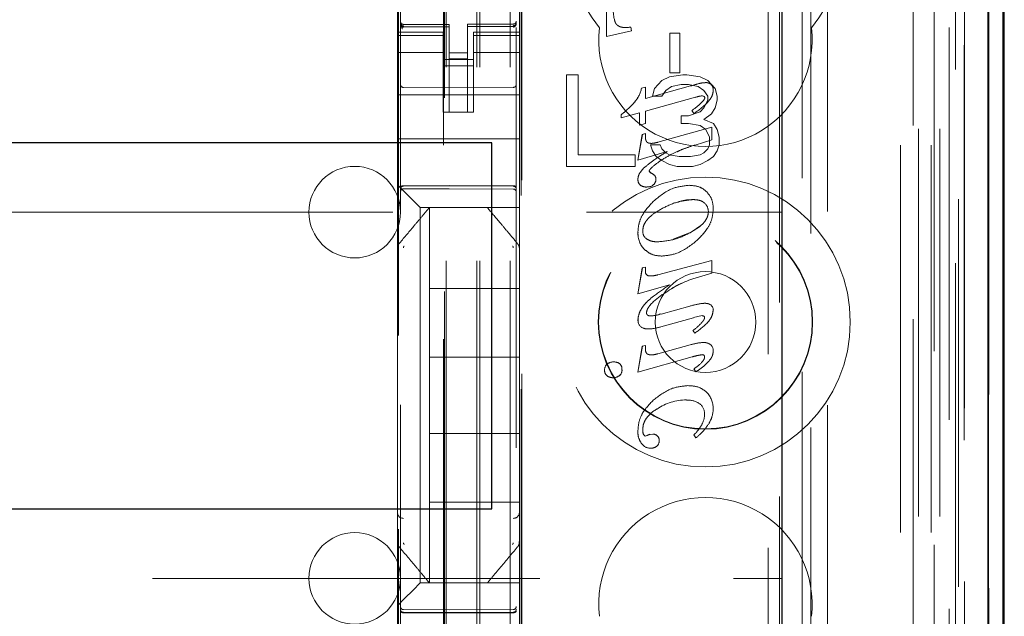
# Model space of a CAD drawing. Units: millimetres. Extents: x 11 to 205, y 5 to 292.
# Drawn here: x 73 to 76, y 120 to 122 of the extents above; entities that cross this region are included whole.
import ezdxf

# ---------------------------------------------------------------- set-up
doc = ezdxf.new("R2010")
doc.units = ezdxf.units.MM
doc.linetypes.add('HIDDEN', pattern=[1.905, 1.27, -0.635])

msp = doc.modelspace()

# ---------------------------------------------------------------- linework, layer by layer
at = {"color": 7, "linetype": 'HIDDEN', "lineweight": 18}
for p, q in [((74.4748, 108.4922), (74.4748, 243.4922)), ((74.5748, 108.4922), (74.5748, 243.4922)), ((75.8548, 243.4922), (75.8548, 108.4922)), ((75.9548, 243.4922), (75.9548, 108.4922)), ((74.4648, 108.4922), (74.4648, 219.2572)), ((74.3648, 108.4922), (74.3648, 219.1072)), ((76.1428, 138.2051), (76.1428, 108.4847)), ((75.8964, 138.1463), (75.8964, 113.1922)), ((75.6148, 137.8647), (75.6148, 113.1922)), ((74.2148, 135.9611), (74.2148, 112.9606)), ((74.5948, 112.9603), (74.5948, 135.9614)), ((75.9648, 135.5018), (75.9648, 108.4922)), ((76.0348, 108.4847), (76.0348, 135.5018)), ((75.9131, 108.925), (75.9131, 135.4631)), ((75.9831, 108.925), (75.9831, 135.4631)), ((76.0631, 112.9847), (76.0631, 135.4647)), ((76.1431, 112.9847), (76.1431, 135.4647)), ((76.0633, 113.0097), (76.0633, 135.4397)), ((74.3598, 114.1072), (74.3598, 135.3972)), ((76.0136, 113.0517), (76.0136, 135.3979)), ((76.0137, 113.0678), (76.0137, 135.3817)), ((76.0648, 135.3817), (76.0648, 113.0678)), ((76.064, 113.1097), (76.064, 135.3397)), ((76.0642, 135.3147), (76.0642, 113.1347)), ((76.1442, 113.1347), (76.1442, 135.3147)), ((76.0448, 114.4094), (76.0448, 135.0951)), ((75.4207, 115.1722), (75.4207, 134.3322)), ((74.6107, 115.6922), (74.6107, 133.8122)), ((74.6129, 115.7422), (74.6129, 133.7622)), ((75.4578, 133.7557), (75.4578, 115.7488)), ((75.5325, 115.7485), (75.5325, 133.7559)), ((74.2084, 117.1379), (74.2084, 132.3665)), ((74.3562, 132.3665), (74.3562, 117.1379)), ((75.5607, 122.5519), (75.5607, 114.1146)), ((74.2048, 122.3622), (74.2048, 121.9422)), ((74.6048, 122.3622), (74.6048, 121.9422)), ((74.8909, 121.9279), (74.8909, 122.1822)), ((74.8909, 121.9279), (74.8909, 122.1822)), ((74.2148, 121.9722), (74.2148, 121.9708)), ((74.3748, 121.9675), (74.2248, 121.9675)), ((74.3748, 121.9675), (74.3748, 121.96)), ((74.5848, 121.9686), (74.4348, 121.9679)), ((74.4348, 121.9679), (74.4348, 121.9603)), ((74.2048, 121.9422), (74.2048, 121.9315)), ((74.3548, 121.9422), (74.2048, 121.9422)), ((74.2248, 121.9626), (74.2247, 121.9608)), ((74.3748, 121.96), (74.2247, 121.9608)), ((74.2247, 121.9608), (74.2247, 121.9608)), ((74.2247, 121.9608), (74.3748, 121.96)), ((74.3548, 121.9315), (74.3548, 121.9422)), ((74.3748, 121.68), (74.3748, 121.96)), ((74.3748, 121.96), (74.3748, 121.96)), ((74.5848, 121.9611), (74.4348, 121.9604)), ((74.4348, 121.6804), (74.4348, 121.9603)), ((74.4548, 121.9422), (74.4548, 121.9315)), ((74.6048, 121.9422), (74.4548, 121.9422)), ((74.5848, 121.9611), (74.5848, 121.9631)), ((74.5848, 121.9611), (74.5848, 121.9611)), ((74.6048, 121.9315), (74.6048, 121.9422)), ((74.9724, 121.9463), (74.8909, 121.9279)), ((74.9723, 121.9463), (74.8909, 121.9279)), ((74.9534, 121.9572), (74.9535, 121.9572)), ((74.9706, 121.9585), (74.9706, 121.9585)), ((74.9706, 121.9585), (74.9724, 121.9463)), ((74.9706, 121.9585), (74.9723, 121.9463)), ((74.9724, 121.9463), (74.9723, 121.9463)), ((75.0984, 121.9384), (75.1305, 121.9384)), ((75.0984, 121.8088), (75.0984, 121.9384)), ((75.0984, 121.9384), (75.0984, 121.9384)), ((75.0984, 121.8088), (75.0984, 121.9384)), ((75.1305, 121.9384), (75.1305, 121.8088)), ((75.1305, 121.9384), (75.1305, 121.8088)), ((74.3548, 121.9315), (74.2048, 121.9315)), ((74.2048, 121.9315), (74.2048, 121.9062)), ((74.2048, 121.9062), (74.2048, 121.8067)), ((74.2148, 121.9308), (74.2148, 121.79)), ((74.3548, 121.9315), (74.3548, 121.9062)), ((74.3548, 121.8067), (74.3548, 121.9062)), ((74.4548, 121.9315), (74.6048, 121.9315)), ((74.4548, 121.9315), (74.4548, 121.9062)), ((74.4548, 121.9062), (74.4548, 121.8067)), ((74.5948, 121.79), (74.5948, 121.9311)), ((74.6048, 121.9315), (74.6048, 121.9062)), ((74.6048, 121.8067), (74.6048, 121.9062)), ((74.8909, 121.9279), (74.8909, 121.9279)), ((74.3548, 121.8758), (74.2048, 121.8758)), ((74.4348, 121.8747), (74.3748, 121.8743)), ((74.4548, 121.8758), (74.6048, 121.8758)), ((74.3548, 121.8522), (74.4548, 121.8522)), ((74.4348, 121.8553), (74.3748, 121.855)), ((74.2048, 121.7054), (74.2048, 121.8067)), ((74.4548, 121.8322), (74.3548, 121.8322)), ((74.3548, 121.8067), (74.3548, 121.7054)), ((74.4548, 121.8067), (74.4548, 121.7054)), ((74.6048, 121.7054), (74.6048, 121.8067)), ((75.0984, 121.8088), (75.0984, 121.8088)), ((75.1305, 121.8088), (75.0984, 121.8088)), ((74.7598, 121.8022), (74.7598, 121.5022)), ((74.7973, 121.8022), (74.7598, 121.8022)), ((74.7973, 121.5405), (74.7973, 121.8022)), ((75.0723, 121.7831), (75.0473, 121.7575)), ((75.0973, 121.7958), (75.0723, 121.7831)), ((75.141, 121.8022), (75.0973, 121.7958)), ((75.1535, 121.8022), (75.141, 121.8022)), ((75.1973, 121.7958), (75.1535, 121.8022)), ((75.2223, 121.7831), (75.1973, 121.7958)), ((75.2137, 121.7765), (75.2137, 121.7765)), ((75.2473, 121.7575), (75.2223, 121.7831)), ((74.3748, 121.76), (74.2247, 121.7608)), ((74.5848, 121.7611), (74.3748, 121.76)), ((75.0052, 121.7582), (75.0181, 121.7617)), ((75.0052, 121.7582), (75.0182, 121.7617)), ((75.0052, 121.7582), (75.0052, 121.7582)), ((75.0181, 121.7246), (75.1656, 121.7657)), ((75.0182, 121.7617), (75.0181, 121.7617)), ((75.0181, 121.7617), (75.0181, 121.7246)), ((75.0182, 121.7246), (75.1657, 121.7657)), ((75.0182, 121.7617), (75.0182, 121.7246)), ((75.0473, 121.7575), (75.041, 121.732)), ((75.0723, 121.732), (75.0848, 121.7512)), ((75.0848, 121.7512), (75.1035, 121.7639)), ((75.1035, 121.7639), (75.1348, 121.7703)), ((75.1348, 121.7703), (75.1598, 121.7703)), ((75.1598, 121.7703), (75.191, 121.7639)), ((75.191, 121.7639), (75.2098, 121.7512)), ((75.2098, 121.7512), (75.2223, 121.732)), ((75.2334, 121.771), (75.2334, 121.771)), ((75.2398, 121.7524), (75.2397, 121.7524)), ((75.2535, 121.732), (75.2473, 121.7575)), ((74.2048, 121.7372), (74.6048, 121.7372)), ((74.9839, 121.7138), (74.9839, 121.7138)), ((75.0182, 121.7246), (75.0181, 121.7246)), ((75.1819, 121.7288), (75.0182, 121.683)), ((75.041, 121.732), (75.0723, 121.732)), ((75.1821, 121.7282), (75.1821, 121.7282)), ((75.199, 121.7085), (75.1989, 121.7085)), ((75.2112, 121.7316), (75.2046, 121.7336)), ((75.2047, 121.7336), (75.2046, 121.7336)), ((75.2113, 121.7316), (75.2047, 121.7336)), ((75.2223, 121.7193), (75.2098, 121.6937)), ((75.2113, 121.7316), (75.2112, 121.7316)), ((75.213, 121.7279), (75.2112, 121.7316)), ((75.213, 121.7279), (75.2113, 121.7316)), ((75.213, 121.7279), (75.213, 121.7279)), ((75.2223, 121.732), (75.2223, 121.7193)), ((75.2473, 121.6937), (75.2535, 121.7193)), ((75.2535, 121.7193), (75.2535, 121.732)), ((74.2048, 121.7054), (74.2048, 121.6488)), ((74.3548, 121.7054), (74.3548, 121.6798)), ((74.3548, 121.6798), (74.4548, 121.6798)), ((74.4348, 121.6804), (74.3748, 121.68)), ((74.4548, 121.6798), (74.4548, 121.7054)), ((74.6048, 121.6488), (74.6048, 121.7054)), ((74.9982, 121.6775), (74.9389, 121.6608)), ((74.9983, 121.6775), (74.939, 121.6608)), ((74.9982, 121.6369), (74.9982, 121.6775)), ((74.9983, 121.6775), (74.9982, 121.6775)), ((74.9983, 121.6369), (74.9983, 121.6775)), ((75.0182, 121.683), (75.0181, 121.683)), ((75.0181, 121.683), (75.0181, 121.6427)), ((75.0182, 121.683), (75.0182, 121.6427)), ((75.1973, 121.681), (75.1598, 121.6682)), ((75.1702, 121.6852), (75.1701, 121.6852)), ((75.1764, 121.6753), (75.1702, 121.6852)), ((75.2098, 121.6937), (75.1973, 121.681)), ((75.2348, 121.6746), (75.2473, 121.6937)), ((74.2048, 121.6488), (74.2048, 121.5922)), ((74.6048, 121.6488), (74.6048, 121.5922)), ((74.939, 121.6714), (74.9389, 121.6714)), ((74.9389, 121.6608), (74.9389, 121.6714)), ((74.939, 121.6608), (74.9389, 121.6608)), ((74.939, 121.6608), (74.939, 121.6714)), ((75.1348, 121.6682), (75.1348, 121.6427)), ((75.1598, 121.6682), (75.1348, 121.6682)), ((75.1766, 121.675), (75.1765, 121.675)), ((75.2098, 121.6554), (75.2348, 121.6746)), ((75.241, 121.6427), (75.2098, 121.6554)), ((75.0181, 121.6427), (74.9982, 121.6369)), ((74.9983, 121.6369), (74.9982, 121.6369)), ((75.0182, 121.6427), (74.9983, 121.6369)), ((75.0182, 121.6427), (75.0181, 121.6427)), ((75.0585, 121.5811), (75.2354, 121.6312)), ((75.1348, 121.6427), (75.1598, 121.6427)), ((75.1598, 121.6427), (75.1973, 121.6363)), ((75.1973, 121.6363), (75.216, 121.6235)), ((75.216, 121.6235), (75.2285, 121.598)), ((75.2354, 121.6312), (75.2354, 121.6312)), ((75.2354, 121.6312), (75.2354, 121.5896)), ((75.2354, 121.6312), (75.2354, 121.5896)), ((75.2535, 121.6235), (75.241, 121.6427)), ((75.2598, 121.598), (75.2535, 121.6235)), ((74.2048, 121.5922), (74.6048, 121.5922)), ((74.2048, 121.5922), (74.2048, 121.4754)), ((74.6048, 121.5922), (74.6048, 121.4754)), ((74.9932, 121.5221), (75.0079, 121.6068)), ((74.9933, 121.5221), (75.008, 121.6068)), ((75.0079, 121.6068), (75.0179, 121.6095)), ((75.008, 121.6068), (75.0079, 121.6068)), ((75.008, 121.6068), (75.0179, 121.6095)), ((75.0179, 121.6095), (75.0179, 121.6095)), ((75.0179, 121.6095), (75.0179, 121.5993)), ((75.0179, 121.6095), (75.0179, 121.5993)), ((75.0585, 121.5811), (75.0585, 121.5811)), ((75.2354, 121.5896), (75.1809, 121.5722)), ((75.2285, 121.598), (75.2285, 121.5724)), ((75.2354, 121.5896), (75.2354, 121.5896)), ((75.2598, 121.5724), (75.2598, 121.598)), ((75.0894, 121.5507), (74.9932, 121.5221)), ((75.0894, 121.5507), (74.9933, 121.5221)), ((75.0348, 121.5724), (75.041, 121.5533)), ((75.066, 121.5724), (75.0348, 121.5724)), ((75.0372, 121.5777), (75.0372, 121.5777)), ((75.041, 121.5533), (75.0535, 121.5341)), ((75.0723, 121.5597), (75.066, 121.5724)), ((75.0848, 121.5469), (75.0723, 121.5597)), ((75.0894, 121.5507), (75.0894, 121.5507)), ((75.1809, 121.5722), (75.1808, 121.5722)), ((75.2223, 121.5597), (75.2098, 121.5469)), ((75.2285, 121.5724), (75.2223, 121.5597)), ((75.241, 121.5341), (75.2535, 121.5533)), ((75.2535, 121.5533), (75.2598, 121.5724)), ((74.9848, 121.5405), (74.7973, 121.5405)), ((74.9848, 121.5022), (74.9848, 121.5405)), ((74.9933, 121.5221), (74.9932, 121.5221)), ((75.0535, 121.5341), (75.0723, 121.5214)), ((75.0723, 121.5214), (75.0973, 121.5086)), ((75.0973, 121.5405), (75.0848, 121.5469)), ((75.1285, 121.5341), (75.0973, 121.5405)), ((75.166, 121.5341), (75.1285, 121.5341)), ((75.1973, 121.5405), (75.166, 121.5341)), ((75.2098, 121.5469), (75.1973, 121.5405)), ((75.1973, 121.5086), (75.2223, 121.5214)), ((75.2223, 121.5214), (75.241, 121.5341)), ((74.7598, 121.5022), (74.9848, 121.5022)), ((75.0304, 121.4867), (75.0304, 121.4867)), ((75.0304, 121.4867), (75.0342, 121.4817)), ((75.0304, 121.4867), (75.0341, 121.4817)), ((75.0973, 121.5086), (75.1223, 121.5022)), ((75.1223, 121.5022), (75.1723, 121.5022)), ((75.1723, 121.5022), (75.1973, 121.5086)), ((74.2048, 121.4754), (74.2048, 121.4422)), ((74.6048, 121.4188), (74.6048, 121.4754)), ((74.9933, 121.4593), (74.9933, 121.4593)), ((75.0342, 121.4817), (75.0341, 121.4817)), ((75.0487, 121.4724), (75.0487, 121.4724)), ((75.0524, 121.4603), (75.0524, 121.4603)), ((74.2048, 121.4422), (74.2282, 121.4188)), ((74.2048, 121.4422), (74.2048, 121.2314)), ((74.2247, 121.4372), (74.3748, 121.438)), ((74.2247, 121.4283), (74.3748, 121.429)), ((74.2564, 121.3907), (74.2282, 121.4188)), ((74.3748, 121.438), (74.5848, 121.4369)), ((74.3748, 121.429), (74.5848, 121.4279)), ((74.6048, 121.3907), (74.6048, 121.4188)), ((75.0007, 121.4409), (75.0006, 121.4409)), ((75.0233, 121.4352), (75.0232, 121.4352)), ((75.0448, 121.4425), (75.0447, 121.4425)), ((75.1612, 121.4401), (75.1611, 121.4401)), ((74.2564, 121.3907), (74.2798, 121.3672)), ((74.6048, 121.3672), (74.6048, 121.3907)), ((75.1749, 121.3933), (75.1748, 121.3933)), ((74.6048, 121.3672), (74.2798, 121.3672)), ((74.2798, 121.3672), (74.2798, 120.1372)), ((74.3098, 121.3672), (74.3098, 121.3672)), ((74.3098, 121.1022), (74.3098, 121.3672)), ((74.3524, 121.3672), (74.4571, 121.3672)), ((74.4998, 121.3672), (74.4998, 121.3672)), ((74.6048, 121.3672), (74.6048, 121.2313)), ((51.9648, 121.3522), (75.4648, 121.3522)), ((75.0093, 121.2907), (75.0093, 121.2907)), ((75.1676, 121.2864), (75.1996, 121.309)), ((74.9938, 121.2852), (74.9938, 121.2852)), ((75.1089, 121.2633), (75.1676, 121.2864)), ((74.2048, 121.2314), (74.2048, 121.1366)), ((74.2048, 121.2313), (74.2048, 121.2313)), ((74.2118, 121.2506), (74.2118, 121.2506)), ((74.6048, 121.1366), (74.6048, 121.2313)), ((74.6048, 121.2313), (74.6048, 121.2313)), ((75.058, 121.255), (75.058, 121.255)), ((75.0585, 121.1467), (75.2354, 121.194)), ((75.0725, 121.2082), (75.0725, 121.2082)), ((75.2354, 121.194), (75.2354, 121.194)), ((75.2354, 121.194), (75.2354, 121.1524)), ((75.2354, 121.194), (75.2354, 121.1524)), ((74.9932, 121.0849), (75.0079, 121.1696)), ((74.9933, 121.0849), (75.008, 121.1696)), ((75.0079, 121.1696), (75.0179, 121.1723)), ((75.008, 121.1696), (75.0079, 121.1696)), ((75.008, 121.1696), (75.0179, 121.1723)), ((75.0179, 121.1723), (75.0179, 121.1586)), ((75.0179, 121.1723), (75.0179, 121.1723)), ((75.0179, 121.1723), (75.0179, 121.1586)), ((74.2048, 121.1366), (74.2048, 120.3678)), ((74.2048, 121.1366), (74.2048, 121.1366)), ((74.6048, 120.3678), (74.6048, 121.1366)), ((75.0179, 121.1586), (75.0179, 121.1586)), ((75.026, 121.144), (75.0279, 121.1431)), ((75.028, 121.1431), (75.0279, 121.1431)), ((75.0356, 121.143), (75.0356, 121.143)), ((75.0585, 121.1467), (75.0585, 121.1467)), ((75.2354, 121.1524), (75.1736, 121.134)), ((75.1736, 121.134), (75.1736, 121.134)), ((75.2354, 121.1524), (75.2354, 121.1524)), ((74.3098, 121.1022), (74.3098, 120.8772)), ((74.6048, 121.1022), (74.3098, 121.1022)), ((75.0969, 121.114), (74.9932, 121.0849)), ((75.0969, 121.114), (74.9933, 121.0849)), ((75.0969, 121.114), (75.0969, 121.114)), ((74.9933, 121.0849), (74.9932, 121.0849)), ((75.0739, 121.0813), (75.074, 121.0812)), ((75.0693, 121.0181), (75.1634, 121.0443)), ((75.2134, 121.0535), (75.2134, 121.0535)), ((75.2247, 121.0518), (75.2246, 121.0518)), ((74.994, 121.0001), (74.9939, 121.0001)), ((75.0346, 121.0122), (75.0346, 121.0122)), ((75.1756, 121.0064), (75.0685, 120.9763)), ((75.0689, 121.019), (75.0689, 121.019)), ((75.1755, 121.0072), (75.1754, 121.0072)), ((75.2044, 121.0132), (75.1755, 121.0072)), ((75.2044, 121.0132), (75.2043, 121.0132)), ((75.0108, 120.9723), (75.0108, 120.9723)), ((75.0275, 120.9694), (75.0275, 120.9694)), ((75.1736, 120.9643), (75.1736, 120.9643)), ((75.1796, 120.9556), (75.1736, 120.9643)), ((75.1796, 120.9556), (75.1736, 120.9643)), ((75.1796, 120.9556), (75.1796, 120.9556)), ((74.9932, 120.8278), (75.0079, 120.9128)), ((74.9933, 120.8278), (75.008, 120.9128)), ((75.0079, 120.9128), (75.0179, 120.9155)), ((75.008, 120.9128), (75.0079, 120.9128)), ((75.008, 120.9128), (75.0179, 120.9155)), ((75.0179, 120.9155), (75.0179, 120.9155)), ((75.0179, 120.9155), (75.0179, 120.904)), ((75.0179, 120.9155), (75.0179, 120.904)), ((75.0585, 120.8879), (75.1652, 120.9175)), ((75.2081, 120.925), (75.2081, 120.925)), ((75.2237, 120.9223), (75.2236, 120.9223)), ((74.3098, 120.6272), (74.3098, 120.8772)), ((74.6048, 120.8772), (74.3098, 120.8772)), ((75.1709, 120.8776), (74.9933, 120.8278)), ((75.0372, 120.8845), (75.0373, 120.8845)), ((75.0585, 120.8879), (75.0585, 120.8879)), ((75.2048, 120.8852), (75.2047, 120.8852)), ((75.2118, 120.8772), (75.2118, 120.8772)), ((75.2405, 120.8983), (75.2405, 120.8983)), ((74.8928, 120.8546), (74.8927, 120.8546)), ((74.9141, 120.8612), (74.914, 120.8612)), ((74.9347, 120.855), (74.9346, 120.855)), ((75.1774, 120.8388), (75.1773, 120.8388)), ((75.1834, 120.8293), (75.1773, 120.8388)), ((75.1834, 120.8293), (75.1774, 120.8388)), ((74.8841, 120.835), (74.884, 120.835)), ((74.8918, 120.8165), (74.8918, 120.8165)), ((74.9121, 120.8096), (74.912, 120.8096)), ((74.941, 120.8358), (74.941, 120.8358)), ((74.9933, 120.8278), (74.9932, 120.8278)), ((74.9933, 120.8278), (74.9932, 120.8278)), ((75.1834, 120.8293), (75.1834, 120.8293)), ((75.1574, 120.7837), (75.1574, 120.7837)), ((75.1527, 120.7364), (75.1527, 120.7364)), ((75.1943, 120.7256), (75.1943, 120.7256)), ((75.2401, 120.7085), (75.24, 120.7085)), ((75.0563, 120.7071), (75.0562, 120.7071)), ((75.2121, 120.6898), (75.2121, 120.6898)), ((75.204, 120.6571), (75.2039, 120.6571)), ((75.2276, 120.6621), (75.2275, 120.6621)), ((74.6048, 120.6272), (74.3098, 120.6272)), ((74.3098, 120.6272), (74.3098, 120.4022)), ((75.0116, 120.6235), (75.0115, 120.6235)), ((75.0117, 120.6235), (75.0167, 120.6176)), ((75.0167, 120.6176), (75.0238, 120.6201)), ((75.0167, 120.6176), (75.0238, 120.6201)), ((75.0167, 120.6176), (75.0167, 120.6176)), ((75.0238, 120.6201), (75.0238, 120.6201)), ((75.0341, 120.6243), (75.034, 120.6243)), ((75.0341, 120.624), (75.0424, 120.6248)), ((75.0424, 120.6248), (75.0423, 120.6248)), ((75.1773, 120.6223), (75.1773, 120.6223)), ((75.1838, 120.6123), (75.1773, 120.6223)), ((75.1838, 120.6123), (75.1773, 120.6223)), ((75.1838, 120.6123), (75.1838, 120.6123)), ((75.0064, 120.5936), (75.0064, 120.5936)), ((75.0354, 120.5786), (75.0353, 120.5786)), ((75.0553, 120.5855), (75.0552, 120.5855)), ((75.0633, 120.6034), (75.0633, 120.6034)), ((74.6048, 120.4022), (74.3098, 120.4022)), ((74.3098, 120.1372), (74.3098, 120.4022)), ((74.2048, 120.3678), (74.2048, 120.2732)), ((74.6048, 120.2731), (74.6048, 120.3678)), ((74.6048, 120.3678), (74.6048, 120.3678)), ((74.2048, 120.2732), (74.2048, 120.0622)), ((74.6048, 120.2731), (74.6048, 120.1372)), ((74.5978, 120.2539), (74.5978, 120.2539)), ((60.0665, 120.1522), (75.4648, 120.1522)), ((74.2798, 120.1372), (74.2564, 120.1138)), ((74.2798, 120.1372), (74.6048, 120.1372)), ((74.3098, 120.1372), (74.3098, 120.1372)), ((74.3524, 120.1372), (74.4571, 120.1372)), ((74.4998, 120.1372), (74.4998, 120.1372)), ((74.6048, 120.1138), (74.6048, 120.1372)), ((74.2282, 120.0857), (74.2564, 120.1138)), ((74.6048, 120.0857), (74.6048, 120.1138)), ((74.2282, 120.0857), (74.2048, 120.0622)), ((74.2048, 120.0622), (74.2048, 120.0291)), ((74.6048, 120.0291), (74.6048, 120.0857)), ((74.3748, 120.049), (74.2247, 120.0498)), ((74.2247, 120.0409), (74.3748, 120.0401)), ((74.5848, 120.0501), (74.3748, 120.049)), ((74.3748, 120.0401), (74.5848, 120.0412)), ((74.2048, 120.0291), (74.2048, 119.9122)), ((74.6048, 120.0291), (74.6048, 119.9122))]:
    msp.add_line(p, q, dxfattribs=at)
at = {"color": 7, "linetype": 'Continuous', "lineweight": 25}
for p, q in [((76.1919, 138.2903), (76.1919, 108.4847)), ((76.1403, 138.1903), (76.1403, 108.4847)), ((76.1903, 138.1903), (76.1903, 108.4847)), ((75.4648, 137.7147), (75.4648, 113.4412)), ((76.1948, 113.1347), (76.1948, 135.3147)), ((74.5148, 121.5797), (52.9148, 121.5797)), ((74.5148, 120.3797), (74.5148, 121.5797)), ((52.9148, 120.3797), (74.5148, 120.3797))]:
    msp.add_line(p, q, dxfattribs=at)
at = {"color": 7, "linetype": 'HIDDEN', "lineweight": 18, "flags": 128}
for points in [[(74.2248, 121.9598), (74.3088, 121.9599), (74.3748, 121.96)], [(74.4348, 121.9603), (74.5188, 121.9606), (74.5848, 121.9608)], [(74.2247, 121.4386), (74.3088, 121.4389), (74.3748, 121.439)], [(74.3748, 121.439), (74.4924, 121.4387), (74.5848, 121.4385)], [(74.2247, 120.0394), (74.3088, 120.0392), (74.3748, 120.039)], [(74.3748, 120.039), (74.4924, 120.0393), (74.5848, 120.0396)]]:
    msp.add_lwpolyline(points, dxfattribs=at)
at = {"color": 7, "linetype": 'HIDDEN', "lineweight": 18}
for radius in [0.475, 0.3515, 0.3502, 0.165]:
    msp.add_circle((75.2148, 120.9922), radius, dxfattribs=at)
for centre, radius, start, end in [((75.2148, 122.2422), 0.45, 140.6085, 219.3915), ((75.2148, 122.2422), 0.45, 320.6085, 39.3915), ((74.2248, 121.9775), 0.01, 180, 270), ((74.5848, 121.9786), 0.01, 270.3, 0), ((75.2148, 121.9172), 0.35, 173.5326, 6.4674), ((75.6618, 120.065), 1.7716, 105.3517, 106.2647), ((75.662, 120.0645), 1.7722, 105.3519, 106.2646), ((75.2168, 121.6838), 0.0927, 91.8896, 104.9867), ((75.2168, 121.6838), 0.0927, 91.8896, 104.9867), ((75.2164, 121.7488), 0.0279, 52.6691, 95.5904), ((75.2165, 121.7488), 0.0279, 52.6691, 95.5904), ((74.2248, 121.7708), 0.01, 180, 269.7), ((74.5848, 121.7711), 0.01, 270.3, 0.0008), ((74.9078, 121.7785), 0.0994, 319.6252, 348.2007), ((74.9079, 121.7785), 0.0994, 319.6252, 348.2007), ((75.2192, 121.7553), 0.0208, 351.8294, 47.7056), ((74.6577, 122.0141), 0.4433, 309.3726, 317.3714), ((74.6578, 122.0141), 0.4433, 309.3726, 317.3714), ((75.0659, 121.8439), 0.1898, 303.3017, 314.4951), ((75.0659, 121.8439), 0.1898, 303.3017, 314.4951), ((75.0077, 121.9273), 0.3036, 303.7964, 313.9543), ((75.0077, 121.9273), 0.3036, 303.7964, 313.9543), ((75.2123, 121.6514), 0.0825, 95.3086, 111.4724), ((75.2123, 121.6514), 0.0825, 95.3086, 111.4724), ((74.0648, 121.3522), 0.15, 0, 180), ((75.0166, 121.4589), 0.0233, 178.8797, 228.2477), ((75.0144, 121.4347), 0.0509, 47.6789, 67.1574), ((75.0144, 121.4347), 0.0509, 47.6789, 67.1574), ((75.0288, 121.46), 0.0237, 312.2592, 0.6692), ((75.0359, 121.4614), 0.0165, 356.3578, 40.7154), ((75.036, 121.4614), 0.0165, 356.3578, 40.7154), ((74.2248, 121.4183), 0.01, 90.3, 180), ((74.5848, 121.4179), 0.01, 0.0019, 89.7), ((75.0218, 121.4726), 0.0382, 236.2677, 271.9381), ((75.0219, 121.4726), 0.0382, 236.2677, 271.9381), ((75.0271, 121.46), 0.0251, 261.3026, 315.1619), ((75.0271, 121.46), 0.0251, 261.3026, 315.1619), ((75.1872, 121.3543), 0.0372, 358.7009, 48.5815), ((75.1872, 121.3543), 0.0372, 358.7009, 48.5815), ((74.0648, 121.3522), 0.15, 180, 0), ((75.0405, 121.2896), 0.0313, 178.0387, 233.3803), ((75.0406, 121.2896), 0.0313, 178.0387, 233.3803), ((75.0656, 121.2812), 0.072, 176.8694, 225.0709), ((75.0657, 121.2812), 0.072, 176.8694, 225.0709), ((75.0328, 121.157), 0.0147, 173.8288, 250.9256), ((75.2853, 120.8), 0.3521, 108.5221, 126.9284), ((75.2853, 120.8), 0.3519, 108.493, 126.9243), ((75.2853, 120.8), 0.3517, 108.493, 126.9243), ((75.2198, 121.0313), 0.021, 0.7912, 76.7865), ((75.2198, 121.0313), 0.021, 0.7912, 76.7865), ((75.0195, 120.9966), 0.0258, 172.2221, 250.1632), ((75.0196, 120.9966), 0.0258, 172.2221, 250.1632), ((75.0328, 121.1118), 0.0996, 271.019, 291.2326), ((75.0329, 121.1118), 0.0996, 271.019, 291.2326), ((75.2163, 120.8992), 0.0243, 357.8633, 72.3262), ((75.2163, 120.8992), 0.0243, 357.8633, 72.3262), ((75.205, 120.8783), 0.00694, 350.6913, 91.6425), ((74.9083, 120.8359), 0.0243, 129.7476, 182.0498), ((74.9083, 120.8359), 0.0243, 129.7476, 182.0498), ((74.9124, 120.8298), 0.0315, 87.0319, 128.3584), ((74.9124, 120.8298), 0.0315, 87.0319, 128.3584), ((74.9153, 120.8289), 0.0325, 53.5364, 92.2102), ((74.9153, 120.8289), 0.0325, 53.5364, 92.2102), ((74.9188, 120.8384), 0.0224, 353.4543, 46.0794), ((75.0622, 121.0256), 0.2308, 301.7044, 312.7022), ((75.0621, 121.0256), 0.2308, 301.7044, 312.7022), ((74.9067, 120.8339), 0.0227, 177.1713, 229.3911), ((74.9067, 120.8339), 0.0227, 177.1713, 229.3911), ((74.9113, 120.8412), 0.0315, 231.6246, 271.2925), ((74.9114, 120.8412), 0.0315, 231.6246, 271.2925), ((74.9123, 120.8418), 0.0322, 269.4576, 309.2542), ((74.9124, 120.8418), 0.0322, 269.4576, 309.2542), ((74.9178, 120.8348), 0.0236, 309.6799, 2.3667), ((74.9179, 120.8348), 0.0236, 309.6799, 2.3667), ((75.1694, 120.7113), 0.0707, 357.7627, 45.839), ((75.1694, 120.7113), 0.0707, 357.7627, 45.839), ((75.1528, 120.5658), 0.1711, 90.0456, 124.3544), ((75.1528, 120.5658), 0.1711, 90.0456, 124.3544), ((75.1564, 120.6684), 0.0682, 56.4797, 93.1001), ((75.1564, 120.6684), 0.0682, 56.4797, 93.1001), ((75.1705, 120.6918), 0.0414, 357.2881, 54.8193), ((75.1705, 120.6918), 0.0414, 357.2881, 54.8193), ((75.1495, 120.7087), 0.0908, 329.1798, 359.9008), ((75.1496, 120.7087), 0.0908, 329.1798, 359.9008), ((75.142, 120.6909), 0.0701, 331.4762, 359.1451), ((75.142, 120.6909), 0.0701, 331.4762, 359.1451), ((75.0213, 120.7694), 0.2144, 316.6967, 328.4342), ((75.0214, 120.7694), 0.2144, 316.6967, 328.4342), ((75.0624, 120.6391), 0.0531, 179.5345, 197.0275), ((75.0623, 120.6391), 0.0531, 179.5345, 197.0275), ((75.0436, 120.5864), 0.0392, 104.2182, 120.5063), ((75.0437, 120.5864), 0.0392, 104.2182, 120.5063), ((75.0428, 120.6036), 0.0212, 46.41, 91.2754), ((75.0428, 120.6036), 0.0212, 46.41, 91.2754), ((75.044, 120.6049), 0.0194, 355.6252, 46.3522), ((75.044, 120.6049), 0.0194, 355.6252, 46.3522), ((75.0349, 120.613), 0.0345, 214.1316, 270.6886), ((75.035, 120.613), 0.0345, 214.1316, 270.6886), ((75.0364, 120.6074), 0.0288, 267.8644, 310.7016), ((75.0365, 120.6074), 0.0288, 267.8644, 310.7016), ((75.0412, 120.6028), 0.0223, 309.0315, 1.4852), ((75.0412, 120.6028), 0.0223, 309.0315, 1.4852), ((75.2148, 120.0672), 0.35, 353.5326, 186.4674), ((74.2243, 120.3683), 0.0195, 181.4162, 271.3494), ((74.5852, 120.3683), 0.0195, 268.6504, 358.5894), ((74.0648, 120.1522), 0.15, 0, 180), ((74.0648, 120.1522), 0.15, 180, 0), ((74.2248, 120.0598), 0.01, 180, 269.7), ((74.5848, 120.0601), 0.01, 270.3, 359.9981)]:
    msp.add_arc(centre, radius, start, end, dxfattribs=at)
for points, knots in [([(74.9121, 122.0315), (74.9122, 122.0152), (74.9124, 121.9961), (74.9184, 121.9758), (74.9213, 121.9694), (74.9242, 121.9664), (74.9255, 121.965)], [0, 0, 0, 0, 0.6982666, 0.8198664, 0.9190862, 1, 1, 1, 1]), ([(74.2248, 121.9598), (74.2238, 121.9598), (74.2218, 121.96), (74.2192, 121.9609), (74.217, 121.9622), (74.2153, 121.9642), (74.2148, 121.9658), (74.2148, 121.9666), (74.2148, 121.9667)], [0, 0, 0, 0, 0.168258, 0.336024, 0.515668, 0.727198, 0.988071, 1, 1, 1, 1]), ([(74.2211, 121.9525), (74.2199, 121.9557), (74.218, 121.9605), (74.2163, 121.9651), (74.2158, 121.9665), (74.2155, 121.9672)], [0, 0, 0, 0, 0.479661, 0.734191, 1, 1, 1, 1]), ([(74.5848, 121.9608), (74.5858, 121.9609), (74.5878, 121.961), (74.5904, 121.9619), (74.5926, 121.9633), (74.5943, 121.9652), (74.5948, 121.9668), (74.5948, 121.9677), (74.5948, 121.9677)], [0, 0, 0, 0, 0.168616, 0.336734, 0.516878, 0.72908, 0.988044, 1, 1, 1, 1]), ([(74.2155, 121.9565), (74.2155, 121.9547), (74.2155, 121.9511), (74.2155, 121.9446), (74.2155, 121.9377), (74.2155, 121.9329), (74.2155, 121.9305)], [0, 0, 0, 0, 0.249913, 0.499884, 0.749913, 1, 1, 1, 1]), ([(74.2248, 121.9586), (74.2242, 121.9586), (74.2229, 121.9586), (74.2211, 121.9591), (74.2192, 121.96), (74.2182, 121.9608), (74.2177, 121.9612)], [0, 0, 0, 0, 0.232828, 0.479795, 0.737153, 1, 1, 1, 1]), ([(74.5919, 121.9616), (74.5914, 121.9612), (74.5903, 121.9603), (74.5885, 121.9595), (74.5866, 121.959), (74.5854, 121.9589), (74.5848, 121.9589)], [0, 0, 0, 0, 0.262856, 0.5202, 0.767158, 1, 1, 1, 1]), ([(74.5941, 121.9308), (74.5941, 121.9332), (74.5941, 121.938), (74.5941, 121.945), (74.5941, 121.9515), (74.5941, 121.9551), (74.5941, 121.9569)], [0, 0, 0, 0, 0.25006, 0.50008, 0.75006, 1, 1, 1, 1]), ([(74.5948, 121.9311), (74.5948, 121.9363), (74.5948, 121.9438), (74.5948, 121.9502), (74.5948, 121.9522)], [0, 0, 0, 0, 0.689816, 1, 1, 1, 1]), ([(74.9255, 121.965), (74.9284, 121.9631), (74.9347, 121.9591), (74.9504, 121.9565), (74.9625, 121.9577), (74.9706, 121.9585)], [0, 0, 0, 0, 0.219557, 0.47773, 1, 1, 1, 1]), ([(75.2404, 121.7523), (75.2401, 121.7481), (75.2393, 121.7394), (75.2325, 121.7238), (75.224, 121.7146), (75.2185, 121.7087)], [0, 0, 0, 0, 0.251831, 0.518255, 1, 1, 1, 1]), ([(75.1991, 121.7084), (75.2031, 121.7123), (75.2082, 121.7172), (75.2125, 121.7243), (75.2128, 121.7268), (75.213, 121.7279)], [0, 0, 0, 0, 0.693729, 0.868993, 1, 1, 1, 1]), ([(75.0179, 121.5993), (75.0181, 121.5964), (75.0183, 121.5913), (75.0205, 121.5849), (75.0238, 121.5807), (75.0266, 121.5795), (75.0279, 121.5789)], [0, 0, 0, 0, 0.354074, 0.634747, 0.821235, 1, 1, 1, 1]), ([(75.0279, 121.5789), (75.03, 121.5784), (75.0348, 121.5774), (75.0452, 121.5779), (75.0532, 121.5798), (75.0585, 121.5811)], [0, 0, 0, 0, 0.207223, 0.46832, 1, 1, 1, 1]), ([(75.013, 121.4969), (75.024, 121.5059), (75.0482, 121.5257), (75.0749, 121.5419), (75.0894, 121.5507)], [0, 0, 0, 0, 0.455833, 1, 1, 1, 1]), ([(75.1809, 121.5722), (75.1564, 121.5641), (75.117, 121.5511), (75.0818, 121.5296), (75.0685, 121.5214)], [0, 0, 0, 0, 0.622162, 1, 1, 1, 1]), ([(75.1808, 121.5722), (75.1638, 121.5672), (75.1435, 121.5612), (75.125, 121.5512), (75.1221, 121.5496)], [0, 0, 0, 0, 0.842209, 1, 1, 1, 1]), ([(75.0685, 121.5214), (75.0578, 121.5138), (75.0447, 121.5045), (75.033, 121.4923), (75.0307, 121.4886), (75.0305, 121.4873), (75.0304, 121.4867)], [0, 0, 0, 0, 0.750751, 0.924131, 0.967869, 1, 1, 1, 1]), ([(74.9933, 121.4593), (74.9936, 121.4628), (74.9943, 121.4702), (75.0006, 121.4836), (75.0081, 121.4917), (75.013, 121.4969)], [0, 0, 0, 0, 0.243497, 0.507856, 1, 1, 1, 1]), ([(74.2247, 121.4386), (74.2237, 121.4386), (74.2216, 121.4385), (74.2188, 121.4378), (74.2166, 121.4367), (74.2151, 121.4354), (74.2148, 121.4345), (74.2148, 121.434), (74.2148, 121.434)], [0, 0, 0, 0, 0.189684, 0.379041, 0.577057, 0.79451, 0.985843, 1, 1, 1, 1]), ([(74.2148, 121.4272), (74.2148, 121.4273), (74.2148, 121.4285), (74.2153, 121.4309), (74.2171, 121.434), (74.2199, 121.4362), (74.2226, 121.4371), (74.2242, 121.4372), (74.2247, 121.4372)], [0, 0, 0, 0, 0.017134, 0.244287, 0.471569, 0.694597, 0.907973, 1, 1, 1, 1]), ([(74.5848, 121.4385), (74.5859, 121.4384), (74.588, 121.4383), (74.5908, 121.4376), (74.593, 121.4366), (74.5944, 121.4353), (74.5948, 121.4343), (74.5948, 121.4339), (74.5948, 121.4338)], [0, 0, 0, 0, 0.189838, 0.379352, 0.577477, 0.794924, 0.985823, 1, 1, 1, 1]), ([(74.5948, 121.4269), (74.5948, 121.4269), (74.5948, 121.4282), (74.5943, 121.4306), (74.5924, 121.4337), (74.5897, 121.4359), (74.587, 121.4368), (74.5853, 121.4369), (74.5848, 121.4369)], [0, 0, 0, 0, 0.017155, 0.244239, 0.471451, 0.694431, 0.907818, 1, 1, 1, 1]), ([(75.0476, 121.3908), (75.0673, 121.4066), (75.1011, 121.4336), (75.1436, 121.4382), (75.1612, 121.4401)], [0, 0, 0, 0, 0.586378, 1, 1, 1, 1]), ([(75.1612, 121.4401), (75.1738, 121.4393), (75.1953, 121.4378), (75.2121, 121.4247), (75.219, 121.4193)], [0, 0, 0, 0, 0.58555, 1, 1, 1, 1]), ([(75.219, 121.4193), (75.2259, 121.4104), (75.2388, 121.3937), (75.2399, 121.3728), (75.2404, 121.3632)], [0, 0, 0, 0, 0.535824, 1, 1, 1, 1]), ([(74.9933, 121.2852), (74.9941, 121.2956), (74.9959, 121.317), (75.0128, 121.3549), (75.034, 121.3768), (75.0476, 121.3908)], [0, 0, 0, 0, 0.256607, 0.522982, 1, 1, 1, 1]), ([(75.1749, 121.3933), (75.1551, 121.3912), (75.1172, 121.3871), (75.0834, 121.3695), (75.0673, 121.3612)], [0, 0, 0, 0, 0.5222, 1, 1, 1, 1]), ([(75.1748, 121.3933), (75.1597, 121.3929), (75.1419, 121.3924), (75.1259, 121.3854), (75.1235, 121.3844)], [0, 0, 0, 0, 0.850718, 1, 1, 1, 1]), ([(75.2118, 121.3821), (75.2092, 121.384), (75.2038, 121.3881), (75.1912, 121.3925), (75.1813, 121.393), (75.1749, 121.3933)], [0, 0, 0, 0, 0.2455683, 0.5113488, 1, 1, 1, 1]), ([(74.3098, 121.3672), (74.3027, 121.3588), (74.2878, 121.3411), (74.2545, 121.3014), (74.2284, 121.2703), (74.2118, 121.2506)], [0, 0, 0, 0, 0.250099, 0.523643, 1, 1, 1, 1]), ([(74.4998, 121.3672), (74.4994, 121.3672), (74.4978, 121.3672), (74.4873, 121.3672), (74.4766, 121.3672), (74.4698, 121.3672), (74.4648, 121.3672), (74.4614, 121.3672), (74.4585, 121.3672), (74.4575, 121.3672), (74.4571, 121.3672)], [0, 0, 0, 0, 0.122153, 0.475532, 0.678945, 0.807304, 0.88549, 0.964048, 0.985948, 1, 1, 1, 1]), ([(74.5978, 121.2506), (74.5874, 121.2629), (74.5679, 121.2861), (74.5334, 121.3272), (74.5127, 121.3518), (74.4998, 121.3672)], [0, 0, 0, 0, 0.300429, 0.563464, 1, 1, 1, 1]), ([(75.0673, 121.3612), (75.0577, 121.3554), (75.0403, 121.345), (75.0215, 121.3262), (75.011, 121.3079), (75.0098, 121.2963), (75.0092, 121.2907)], [0, 0, 0, 0, 0.350954, 0.635199, 0.824504, 1, 1, 1, 1]), ([(75.1677, 121.2864), (75.1771, 121.292), (75.194, 121.3021), (75.2123, 121.3199), (75.2227, 121.3372), (75.2239, 121.3482), (75.2245, 121.3534)], [0, 0, 0, 0, 0.356462, 0.641962, 0.829101, 1, 1, 1, 1]), ([(75.2404, 121.3632), (75.2395, 121.3525), (75.2378, 121.3308), (75.2202, 121.2923), (75.1981, 121.2707), (75.1838, 121.2568)], [0, 0, 0, 0, 0.257818, 0.523602, 1, 1, 1, 1]), ([(75.011, 121.3008), (75.0104, 121.2995), (75.0091, 121.2963), (75.0091, 121.2927), (75.0092, 121.2907)], [0, 0, 0, 0, 0.411426, 1, 1, 1, 1]), ([(75.022, 121.2646), (75.0277, 121.2615), (75.039, 121.2555), (75.0518, 121.2552), (75.058, 121.255)], [0, 0, 0, 0, 0.508636, 1, 1, 1, 1]), ([(75.058, 121.255), (75.0786, 121.257), (75.1171, 121.2607), (75.1516, 121.2782), (75.1677, 121.2864)], [0, 0, 0, 0, 0.532975, 1, 1, 1, 1]), ([(75.1838, 121.2568), (75.1639, 121.2412), (75.1306, 121.2153), (75.0891, 121.2102), (75.0725, 121.2082)], [0, 0, 0, 0, 0.600285, 1, 1, 1, 1]), ([(74.2119, 121.2505), (74.2107, 121.2492), (74.2083, 121.2466), (74.2062, 121.2418), (74.205, 121.2367), (74.2054, 121.2332), (74.2056, 121.2315)], [0, 0, 0, 0, 0.2498995, 0.4998887, 0.7499371, 1, 1, 1, 1]), ([(74.2271, 121.2411), (74.2265, 121.2403), (74.2255, 121.2391), (74.2249, 121.2372), (74.2248, 121.2362), (74.2248, 121.2357)], [0, 0, 0, 0, 0.502141, 0.753128, 1, 1, 1, 1]), ([(74.5848, 121.2357), (74.5848, 121.2362), (74.5847, 121.2372), (74.5841, 121.2391), (74.5831, 121.2403), (74.5825, 121.2411)], [0, 0, 0, 0, 0.24686, 0.497857, 1, 1, 1, 1]), ([(74.6047, 121.2313), (74.6048, 121.2331), (74.605, 121.2366), (74.6035, 121.2416), (74.601, 121.2463), (74.5985, 121.2487), (74.5972, 121.2499)], [0, 0, 0, 0, 0.2501001, 0.5001661, 0.7501437, 1, 1, 1, 1]), ([(75.0725, 121.2082), (75.06, 121.2092), (75.0383, 121.2109), (75.0218, 121.2245), (75.0148, 121.2303)], [0, 0, 0, 0, 0.580421, 1, 1, 1, 1]), ([(75.0282, 121.1438), (75.0303, 121.1435), (75.0351, 121.1427), (75.0454, 121.1436), (75.0533, 121.1454), (75.0585, 121.1467)], [0, 0, 0, 0, 0.211358, 0.474326, 1, 1, 1, 1]), ([(75.0093, 121.0423), (75.0135, 121.0475), (75.0239, 121.0603), (75.0536, 121.0842), (75.0793, 121.1019), (75.0969, 121.114)], [0, 0, 0, 0, 0.177594, 0.433724, 1, 1, 1, 1]), ([(75.0735, 121.0819), (75.0583, 121.0708), (75.0404, 121.0577), (75.0262, 121.0375), (75.0225, 121.0297), (75.0219, 121.0245), (75.0217, 121.0221)], [0, 0, 0, 0, 0.685645, 0.808427, 0.911582, 1, 1, 1, 1]), ([(74.9933, 121.0002), (74.9945, 121.0077), (74.997, 121.0228), (75.0052, 121.0358), (75.0093, 121.0423)], [0, 0, 0, 0, 0.497102, 1, 1, 1, 1]), ([(75.1634, 121.0443), (75.1772, 121.0479), (75.1946, 121.0524), (75.2155, 121.0539), (75.2219, 121.0526), (75.2247, 121.052)], [0, 0, 0, 0, 0.683514, 0.864087, 1, 1, 1, 1]), ([(75.2404, 121.0316), (75.2393, 121.0246), (75.2369, 121.0091), (75.2159, 120.9816), (75.1943, 120.9661), (75.1796, 120.9556)], [0, 0, 0, 0, 0.208574, 0.461887, 1, 1, 1, 1]), ([(75.0217, 121.0221), (75.0218, 121.021), (75.0219, 121.0189), (75.0234, 121.0161), (75.026, 121.0139), (75.0299, 121.0125), (75.033, 121.0124), (75.0346, 121.0123)], [0, 0, 0, 0, 0.180567, 0.341467, 0.5046, 0.726433, 1, 1, 1, 1]), ([(75.1736, 120.9643), (75.1847, 120.973), (75.1976, 120.983), (75.2085, 120.9973), (75.2113, 121.0021), (75.2118, 121.0053), (75.212, 121.0067)], [0, 0, 0, 0, 0.717185, 0.835637, 0.928405, 1, 1, 1, 1]), ([(75.212, 121.0067), (75.212, 121.0073), (75.2119, 121.0085), (75.211, 121.0102), (75.2095, 121.0115), (75.2073, 121.0123), (75.2055, 121.0124), (75.2045, 121.0124)], [0, 0, 0, 0, 0.180243, 0.341347, 0.503913, 0.724854, 1, 1, 1, 1]), ([(75.0685, 120.9763), (75.0559, 120.9732), (75.0398, 120.9691), (75.02, 120.9693), (75.0136, 120.9713), (75.0108, 120.9722)], [0, 0, 0, 0, 0.659441, 0.846848, 1, 1, 1, 1]), ([(75.0179, 120.904), (75.0181, 120.9015), (75.0183, 120.8968), (75.0206, 120.891), (75.024, 120.8872), (75.0268, 120.8862), (75.0282, 120.8856)], [0, 0, 0, 0, 0.338911, 0.6133963, 0.8053923, 1, 1, 1, 1]), ([(75.1652, 120.9175), (75.1781, 120.9208), (75.1945, 120.925), (75.2146, 120.9252), (75.2209, 120.9233), (75.2237, 120.9225)], [0, 0, 0, 0, 0.667998, 0.852937, 1, 1, 1, 1]), ([(75.0282, 120.8856), (75.0303, 120.8852), (75.0351, 120.8842), (75.0455, 120.8847), (75.0533, 120.8866), (75.0585, 120.8879)], [0, 0, 0, 0, 0.2131942, 0.4760019, 1, 1, 1, 1]), ([(75.2048, 120.885), (75.2001, 120.8843), (75.1886, 120.8828), (75.1775, 120.8795), (75.1709, 120.8776)], [0, 0, 0, 0, 0.41103, 1, 1, 1, 1]), ([(75.1774, 120.8388), (75.1875, 120.8461), (75.1994, 120.8546), (75.2089, 120.8677), (75.2115, 120.8725), (75.2118, 120.8757), (75.212, 120.8771)], [0, 0, 0, 0, 0.698245, 0.818957, 0.917867, 1, 1, 1, 1]), ([(75.2404, 120.8983), (75.2401, 120.8941), (75.2394, 120.8854), (75.2327, 120.8702), (75.2242, 120.8615), (75.2187, 120.856)], [0, 0, 0, 0, 0.26058, 0.527025, 1, 1, 1, 1]), ([(75.0463, 120.7381), (75.0658, 120.7528), (75.0991, 120.7779), (75.1403, 120.782), (75.1574, 120.7837)], [0, 0, 0, 0, 0.582722, 1, 1, 1, 1]), ([(75.1574, 120.7837), (75.1709, 120.7829), (75.1937, 120.7816), (75.2115, 120.7677), (75.2187, 120.7621)], [0, 0, 0, 0, 0.592846, 1, 1, 1, 1]), ([(74.9933, 120.634), (74.9941, 120.6447), (74.9957, 120.6662), (75.0119, 120.7039), (75.033, 120.7248), (75.0463, 120.7381)], [0, 0, 0, 0, 0.266488, 0.534356, 1, 1, 1, 1]), ([(75.0558, 120.7077), (75.0481, 120.7024), (75.0337, 120.6924), (75.0187, 120.6744), (75.0105, 120.6565), (75.0097, 120.6451), (75.0092, 120.6395)], [0, 0, 0, 0, 0.326735, 0.605889, 0.80496, 1, 1, 1, 1]), ([(75.0105, 120.6485), (75.01, 120.647), (75.0091, 120.644), (75.0092, 120.641), (75.0092, 120.6395)], [0, 0, 0, 0, 0.509846, 1, 1, 1, 1]), ([(75.2279, 120.6619), (75.2216, 120.6527), (75.2091, 120.6343), (75.1923, 120.6197), (75.1838, 120.6123)], [0, 0, 0, 0, 0.4996372, 1, 1, 1, 1]), ([(75.0058, 120.5932), (75.0018, 120.5997), (74.994, 120.6122), (74.9935, 120.6269), (74.9933, 120.634)], [0, 0, 0, 0, 0.516249, 1, 1, 1, 1]), ([(74.2048, 120.2732), (74.2048, 120.2717), (74.2046, 120.2683), (74.2059, 120.263), (74.2086, 120.258), (74.2112, 120.2556), (74.2124, 120.2545)], [0, 0, 0, 0, 0.205415, 0.490471, 0.778708, 1, 1, 1, 1]), ([(74.2248, 120.2688), (74.2248, 120.2683), (74.2249, 120.2673), (74.2255, 120.2653), (74.2265, 120.2641), (74.2271, 120.2633)], [0, 0, 0, 0, 0.246906, 0.497877, 1, 1, 1, 1]), ([(74.5824, 120.2633), (74.5831, 120.2641), (74.5841, 120.2653), (74.5847, 120.2673), (74.5848, 120.2683), (74.5848, 120.2688)], [0, 0, 0, 0, 0.502122, 0.753082, 1, 1, 1, 1]), ([(74.5977, 120.254), (74.5988, 120.2552), (74.6012, 120.2578), (74.6034, 120.2626), (74.6045, 120.2678), (74.6042, 120.2713), (74.604, 120.273)], [0, 0, 0, 0, 0.2499, 0.499889, 0.749937, 1, 1, 1, 1]), ([(74.2118, 120.2539), (74.2298, 120.2325), (74.2567, 120.2004), (74.2897, 120.1612), (74.3034, 120.1449), (74.3098, 120.1372)], [0, 0, 0, 0, 0.514855, 0.772089, 1, 1, 1, 1]), ([(74.4998, 120.1372), (74.506, 120.1447), (74.5194, 120.1606), (74.5522, 120.1997), (74.5794, 120.232), (74.5978, 120.2539)], [0, 0, 0, 0, 0.2217421, 0.4744533, 1, 1, 1, 1]), ([(74.3098, 120.1372), (74.3102, 120.1372), (74.3118, 120.1372), (74.3223, 120.1372), (74.333, 120.1372), (74.3398, 120.1372), (74.3448, 120.1372), (74.3482, 120.1372), (74.3511, 120.1372), (74.3521, 120.1372), (74.3524, 120.1372)], [0, 0, 0, 0, 0.122154, 0.475501, 0.678986, 0.807376, 0.885558, 0.964113, 0.98601, 1, 1, 1, 1]), ([(74.2148, 120.0509), (74.2148, 120.0508), (74.2148, 120.0496), (74.2153, 120.0471), (74.2171, 120.0441), (74.2199, 120.0419), (74.2226, 120.041), (74.2242, 120.0409), (74.2247, 120.0409)], [0, 0, 0, 0, 0.017137, 0.244289, 0.471571, 0.694598, 0.907974, 1, 1, 1, 1]), ([(74.2148, 120.0441), (74.2148, 120.0441), (74.2148, 120.0437), (74.2151, 120.0428), (74.2164, 120.0415), (74.2186, 120.0404), (74.2213, 120.0397), (74.2234, 120.0394), (74.2246, 120.0394), (74.2247, 120.0394)], [0, 0, 0, 0, 0.014146, 0.18188, 0.401359, 0.601263, 0.787732, 0.972533, 1, 1, 1, 1]), ([(74.5948, 120.0512), (74.5947, 120.0504), (74.5946, 120.0489), (74.5937, 120.0465), (74.5923, 120.0444), (74.5904, 120.0428), (74.5881, 120.0415), (74.5861, 120.0413), (74.5848, 120.0412)], [0, 0, 0, 0, 0.156686, 0.292326, 0.499799, 0.633426, 0.761297, 1, 1, 1, 1]), ([(74.5948, 120.0442), (74.5948, 120.0442), (74.5948, 120.0438), (74.5945, 120.0429), (74.5932, 120.0417), (74.591, 120.0406), (74.5883, 120.0398), (74.5862, 120.0396), (74.585, 120.0396), (74.5848, 120.0396)], [0, 0, 0, 0, 0.014162, 0.181189, 0.400675, 0.600698, 0.787355, 0.97234, 1, 1, 1, 1])]:
    msp.add_open_spline(points, degree=3, knots=knots, dxfattribs=at)
for points in [[(74.2248, 121.9626), (74.2235, 121.9627), (74.2209, 121.963), (74.2175, 121.9653), (74.2152, 121.9685), (74.2149, 121.971), (74.2148, 121.9722)], [(74.5848, 121.9631), (74.5861, 121.9633), (74.5888, 121.9636), (74.592, 121.9658), (74.5943, 121.969), (74.5946, 121.9715), (74.5948, 121.9727)]]:
    msp.add_open_spline(points, degree=3, dxfattribs=at)

doc.saveas('drawing.dxf')
